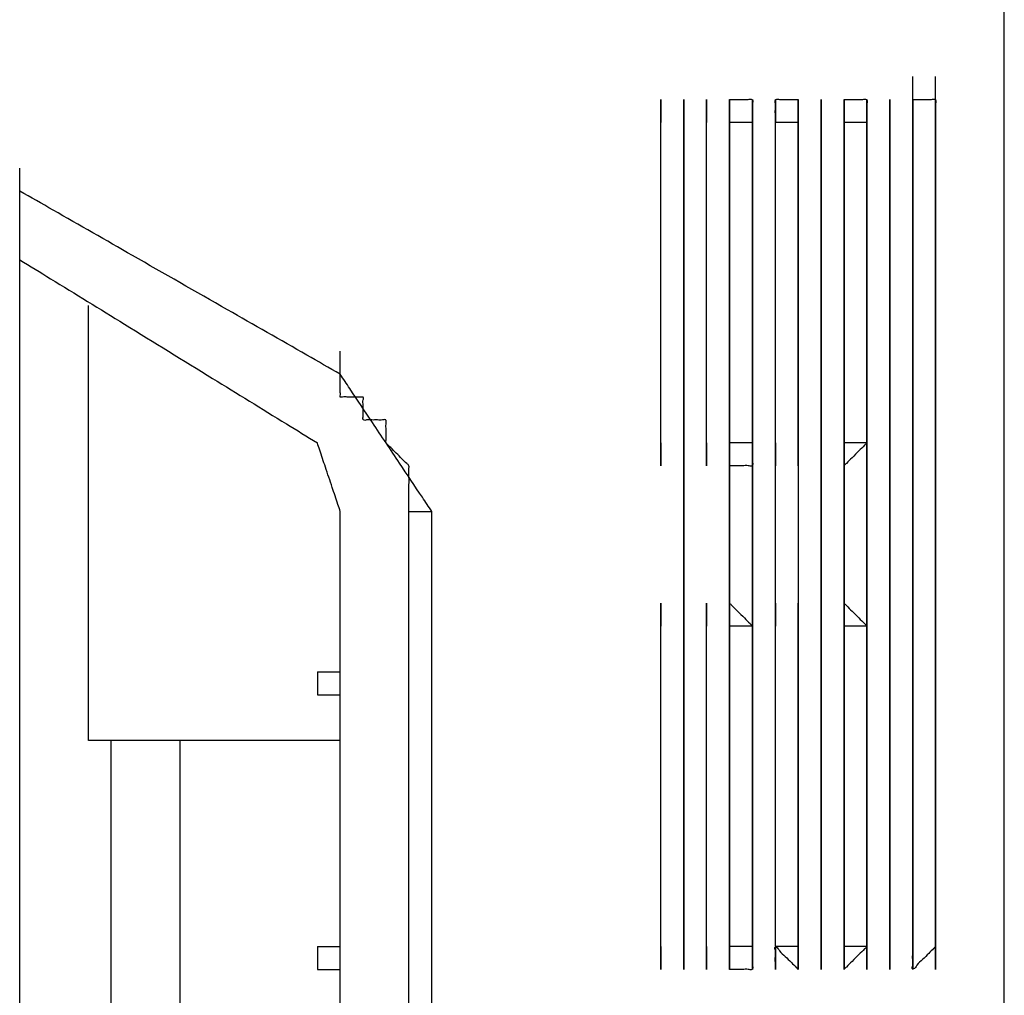
# Model space of a CAD drawing. Extents: x -60 to 65, y -45 to 40.
# Drawn here: x 11 to 13, y -2 to -1 of the extents above; entities that cross this region are included whole.
import ezdxf

# ---------------------------------------------------------------- set-up
doc = ezdxf.new("R2010")
doc.units = 0
doc.header["$MEASUREMENT"] = 0
doc.linetypes.add('$DDT_AUDIT_GENERATED__57_', pattern=[0])
doc.layers.add('-__Ò_1', color=7, linetype='$DDT_AUDIT_GENERATED__57_')

msp = doc.modelspace()

# ---------------------------------------------------------------- linework, layer by layer
at = {"layer": '-__Ò_1'}
for points in [[(13.1154, -7.1169), (13.1154, -6.3086), (13.1154, -4.3811), (13.1154, -2.0805), (13.1154, -0.153), (13.1154, 0.6553)], [(12.9378, -0.6771), (12.9378, -0.6725), (12.9378, -0.6615), (12.9378, -0.6483), (12.9378, -0.6373), (12.9378, -0.6327)], [(12.9822, -0.6771), (12.9822, -0.6725), (12.9822, -0.6615), (12.9822, -0.6483), (12.9822, -0.6373), (12.9822, -0.6327)], [(12.4493, -0.7215), (12.4493, -0.7169), (12.4493, -0.7059), (12.4493, -0.6927), (12.4493, -0.6817), (12.4493, -0.6771)], [(12.4493, -0.7215), (12.4493, -0.7169), (12.4493, -0.7059), (12.4493, -0.6927), (12.4493, -0.6817), (12.4493, -0.6771)], [(12.4493, -0.6771), (12.4493, -0.6817), (12.4493, -0.6927), (12.4493, -0.7059), (12.4493, -0.7169), (12.4493, -0.7215)], [(12.4937, -0.7215), (12.4937, -0.7169), (12.4937, -0.7059), (12.4937, -0.6927), (12.4937, -0.6817), (12.4937, -0.6771)], [(12.4937, -0.7215), (12.4937, -0.7169), (12.4937, -0.7059), (12.4937, -0.6927), (12.4937, -0.6817), (12.4937, -0.6771)], [(12.4937, -0.6771), (12.4937, -0.6817), (12.4937, -0.6927), (12.4937, -0.7059), (12.4937, -0.7169), (12.4937, -0.7215)], [(12.5381, -0.7215), (12.5381, -0.7169), (12.5381, -0.7059), (12.5381, -0.6927), (12.5381, -0.6817), (12.5381, -0.6771)], [(12.5381, -0.7215), (12.5381, -0.7169), (12.5381, -0.7059), (12.5381, -0.6927), (12.5381, -0.6817), (12.5381, -0.6771)], [(12.5381, -0.6771), (12.5381, -0.6817), (12.5381, -0.6927), (12.5381, -0.7059), (12.5381, -0.7169), (12.5381, -0.7215)], [(12.5825, -0.6771), (12.5864, -0.6771), (12.5958, -0.6771), (12.6077, -0.6771), (12.6188, -0.6771), (12.6259, -0.6771), (12.6269, -0.6781), (12.6269, -0.6852), (12.6269, -0.6963), (12.6269, -0.7082), (12.6269, -0.7176), (12.6269, -0.7215)], [(12.5825, -0.7215), (12.5825, -0.7169), (12.5825, -0.7059), (12.5825, -0.6927), (12.5825, -0.6817), (12.5825, -0.6771)], [(12.5825, -0.7215), (12.5825, -0.7169), (12.5825, -0.7059), (12.5825, -0.6927), (12.5825, -0.6817), (12.5825, -0.6771)], [(12.5825, -0.6771), (12.5825, -0.6817), (12.5825, -0.6927), (12.5825, -0.7059), (12.5825, -0.7169), (12.5825, -0.7215)], [(12.6269, -0.7215), (12.6269, -0.7169), (12.6269, -0.7059), (12.6269, -0.6927), (12.6269, -0.6817), (12.6269, -0.6771)], [(12.6269, -0.6771), (12.6269, -0.6817), (12.6269, -0.6927), (12.6269, -0.7059), (12.6269, -0.7169), (12.6269, -0.7215)], [(12.6714, -0.7215), (12.6714, -0.7176), (12.6714, -0.7082), (12.6714, -0.6963), (12.6714, -0.6852), (12.6714, -0.6781), (12.6724, -0.6771), (12.6795, -0.6771), (12.6905, -0.6771), (12.7024, -0.6771), (12.7119, -0.6771), (12.7157, -0.6771)], [(12.6714, -0.7215), (12.6714, -0.7169), (12.6714, -0.7059), (12.6714, -0.6927), (12.6714, -0.6817), (12.6714, -0.6771)], [(12.6714, -0.6771), (12.6714, -0.6817), (12.6714, -0.6927), (12.6714, -0.7059), (12.6714, -0.7169), (12.6714, -0.7215)], [(12.7157, -0.7215), (12.7157, -0.7169), (12.7157, -0.7059), (12.7157, -0.6927), (12.7157, -0.6817), (12.7157, -0.6771)], [(12.7157, -0.6771), (12.7157, -0.6817), (12.7157, -0.6927), (12.7157, -0.7059), (12.7157, -0.7169), (12.7157, -0.7215)], [(12.7157, -0.6771), (12.7157, -0.6817), (12.7157, -0.6927), (12.7157, -0.7059), (12.7157, -0.7169), (12.7157, -0.7215)], [(12.7602, -0.7215), (12.7602, -0.7169), (12.7602, -0.7059), (12.7602, -0.6927), (12.7602, -0.6817), (12.7602, -0.6771)], [(12.7602, -0.7215), (12.7602, -0.7169), (12.7602, -0.7059), (12.7602, -0.6927), (12.7602, -0.6817), (12.7602, -0.6771)], [(12.7602, -0.7215), (12.7602, -0.7169), (12.7602, -0.7059), (12.7602, -0.6927), (12.7602, -0.6817), (12.7602, -0.6771)], [(12.7602, -0.6771), (12.7602, -0.6817), (12.7602, -0.6927), (12.7602, -0.7059), (12.7602, -0.7169), (12.7602, -0.7215)], [(12.7602, -0.6771), (12.7602, -0.6817), (12.7602, -0.6927), (12.7602, -0.7059), (12.7602, -0.7169), (12.7602, -0.7215)], [(12.8046, -0.6771), (12.8085, -0.6771), (12.8179, -0.6771), (12.8298, -0.6771), (12.8409, -0.6771), (12.8479, -0.6771), (12.849, -0.6781), (12.849, -0.6852), (12.849, -0.6963), (12.849, -0.7082), (12.849, -0.7176), (12.849, -0.7215)], [(12.8046, -0.7215), (12.8046, -0.7169), (12.8046, -0.7059), (12.8046, -0.6927), (12.8046, -0.6817), (12.8046, -0.6771)], [(12.8046, -0.7215), (12.8046, -0.7169), (12.8046, -0.7059), (12.8046, -0.6927), (12.8046, -0.6817), (12.8046, -0.6771)], [(12.8046, -0.6771), (12.8046, -0.6817), (12.8046, -0.6927), (12.8046, -0.7059), (12.8046, -0.7169), (12.8046, -0.7215)], [(12.849, -0.7215), (12.849, -0.7169), (12.849, -0.7059), (12.849, -0.6927), (12.849, -0.6817), (12.849, -0.6771)], [(12.849, -0.7215), (12.849, -0.7169), (12.849, -0.7059), (12.849, -0.6927), (12.849, -0.6817), (12.849, -0.6771)], [(12.849, -0.6771), (12.849, -0.6817), (12.849, -0.6927), (12.849, -0.7059), (12.849, -0.7169), (12.849, -0.7215)], [(12.849, -0.6771), (12.849, -0.6817), (12.849, -0.6927), (12.849, -0.7059), (12.849, -0.7169), (12.849, -0.7215)], [(12.8934, -0.7215), (12.8934, -0.7169), (12.8934, -0.7059), (12.8934, -0.6927), (12.8934, -0.6817), (12.8934, -0.6771)], [(12.8934, -0.7215), (12.8934, -0.7169), (12.8934, -0.7059), (12.8934, -0.6927), (12.8934, -0.6817), (12.8934, -0.6771)], [(12.8934, -0.7215), (12.8934, -0.7169), (12.8934, -0.7059), (12.8934, -0.6927), (12.8934, -0.6817), (12.8934, -0.6771)], [(12.8934, -0.6771), (12.8934, -0.6817), (12.8934, -0.6927), (12.8934, -0.7059), (12.8934, -0.7169), (12.8934, -0.7215)], [(12.8934, -0.6771), (12.8934, -0.6817), (12.8934, -0.6927), (12.8934, -0.7059), (12.8934, -0.7169), (12.8934, -0.7215)], [(12.9378, -0.6771), (12.9417, -0.6771), (12.9512, -0.6771), (12.963, -0.6771), (12.9741, -0.6771), (12.9812, -0.6771), (12.9822, -0.6781), (12.9822, -0.6852), (12.9822, -0.6963), (12.9822, -0.7082), (12.9822, -0.7176), (12.9822, -0.7215)], [(12.9378, -0.7215), (12.9378, -0.7169), (12.9378, -0.7059), (12.9378, -0.6927), (12.9378, -0.6817), (12.9378, -0.6771)], [(12.9378, -0.7215), (12.9378, -0.7169), (12.9378, -0.7059), (12.9378, -0.6927), (12.9378, -0.6817), (12.9378, -0.6771)], [(12.9378, -0.7215), (12.9378, -0.7169), (12.9378, -0.7059), (12.9378, -0.6927), (12.9378, -0.6817), (12.9378, -0.6771)], [(12.9378, -0.6771), (12.9378, -0.6817), (12.9378, -0.6927), (12.9378, -0.7059), (12.9378, -0.7169), (12.9378, -0.7215)], [(12.9378, -0.6771), (12.9378, -0.6817), (12.9378, -0.6927), (12.9378, -0.7059), (12.9378, -0.7169), (12.9378, -0.7215)], [(12.9822, -0.7215), (12.9822, -0.7169), (12.9822, -0.7059), (12.9822, -0.6927), (12.9822, -0.6817), (12.9822, -0.6771)], [(12.9822, -0.7215), (12.9822, -0.7169), (12.9822, -0.7059), (12.9822, -0.6927), (12.9822, -0.6817), (12.9822, -0.6771)], [(12.9822, -0.6771), (12.9822, -0.6817), (12.9822, -0.6927), (12.9822, -0.7059), (12.9822, -0.7169), (12.9822, -0.7215)], [(12.9822, -0.6771), (12.9822, -0.6817), (12.9822, -0.6927), (12.9822, -0.7059), (12.9822, -0.7169), (12.9822, -0.7215)], [(12.9822, -0.6771), (12.9822, -0.6817), (12.9822, -0.6927), (12.9822, -0.7059), (12.9822, -0.7169), (12.9822, -0.7215)], [(12.4493, -1.3433), (12.4493, -1.2786), (12.4493, -1.1244), (12.4493, -0.9404), (12.4493, -0.7862), (12.4493, -0.7215)], [(12.4493, -1.3433), (12.4493, -1.2786), (12.4493, -1.1244), (12.4493, -0.9404), (12.4493, -0.7862), (12.4493, -0.7215)], [(12.4937, -2.3204), (12.4937, -2.1541), (12.4937, -1.7576), (12.4937, -1.2843), (12.4937, -0.8878), (12.4937, -0.7215)], [(12.4937, -0.7215), (12.4937, -0.8878), (12.4937, -1.2843), (12.4937, -1.7576), (12.4937, -2.1541), (12.4937, -2.3204)], [(12.5381, -1.3433), (12.5381, -1.2786), (12.5381, -1.1244), (12.5381, -0.9404), (12.5381, -0.7862), (12.5381, -0.7215)], [(12.5381, -1.3433), (12.5381, -1.2786), (12.5381, -1.1244), (12.5381, -0.9404), (12.5381, -0.7862), (12.5381, -0.7215)], [(12.6269, -0.7215), (12.6223, -0.7215), (12.6113, -0.7215), (12.5981, -0.7215), (12.5871, -0.7215), (12.5825, -0.7215)], [(12.5825, -2.3204), (12.5825, -2.1541), (12.5825, -1.7576), (12.5825, -1.2843), (12.5825, -0.8878), (12.5825, -0.7215)], [(12.5825, -0.7215), (12.5825, -0.8878), (12.5825, -1.2843), (12.5825, -1.7576), (12.5825, -2.1541), (12.5825, -2.3204)], [(12.5825, -1.3433), (12.5825, -1.2786), (12.5825, -1.1244), (12.5825, -0.9404), (12.5825, -0.7862), (12.5825, -0.7215)], [(12.6269, -1.3433), (12.6269, -1.2786), (12.6269, -1.1244), (12.6269, -0.9404), (12.6269, -0.7862), (12.6269, -0.7215)], [(12.6269, -2.3204), (12.6269, -2.1541), (12.6269, -1.7576), (12.6269, -1.2843), (12.6269, -0.8878), (12.6269, -0.7215)], [(12.6269, -0.7215), (12.6269, -0.8878), (12.6269, -1.2843), (12.6269, -1.7576), (12.6269, -2.1541), (12.6269, -2.3204)], [(12.7157, -0.7215), (12.7111, -0.7215), (12.7001, -0.7215), (12.687, -0.7215), (12.676, -0.7215), (12.6714, -0.7215)], [(12.6714, -1.3433), (12.6714, -1.2786), (12.6714, -1.1244), (12.6714, -0.9404), (12.6714, -0.7862), (12.6714, -0.7215)], [(12.6714, -1.3433), (12.6714, -1.2786), (12.6714, -1.1244), (12.6714, -0.9404), (12.6714, -0.7862), (12.6714, -0.7215)], [(12.6714, -2.3204), (12.6714, -2.1541), (12.6714, -1.7576), (12.6714, -1.2843), (12.6714, -0.8878), (12.6714, -0.7215)], [(12.7157, -0.7215), (12.7157, -0.8878), (12.7157, -1.2843), (12.7157, -1.7576), (12.7157, -2.1541), (12.7157, -2.3204)], [(12.7157, -1.3433), (12.7157, -1.2786), (12.7157, -1.1244), (12.7157, -0.9404), (12.7157, -0.7862), (12.7157, -0.7215)], [(12.7157, -1.3433), (12.7157, -1.2786), (12.7157, -1.1244), (12.7157, -0.9404), (12.7157, -0.7862), (12.7157, -0.7215)], [(12.7602, -2.3204), (12.7602, -2.1541), (12.7602, -1.7576), (12.7602, -1.2843), (12.7602, -0.8878), (12.7602, -0.7215)], [(12.7602, -0.7215), (12.7602, -0.8878), (12.7602, -1.2843), (12.7602, -1.7576), (12.7602, -2.1541), (12.7602, -2.3204)], [(12.7602, -1.3433), (12.7602, -1.2786), (12.7602, -1.1244), (12.7602, -0.9404), (12.7602, -0.7862), (12.7602, -0.7215)], [(12.7602, -1.3433), (12.7602, -1.2786), (12.7602, -1.1244), (12.7602, -0.9404), (12.7602, -0.7862), (12.7602, -0.7215)], [(12.849, -0.7215), (12.8444, -0.7215), (12.8334, -0.7215), (12.8202, -0.7215), (12.8092, -0.7215), (12.8046, -0.7215)], [(12.8046, -2.3204), (12.8046, -2.1541), (12.8046, -1.7576), (12.8046, -1.2843), (12.8046, -0.8878), (12.8046, -0.7215)], [(12.8046, -0.7215), (12.8046, -0.8878), (12.8046, -1.2843), (12.8046, -1.7576), (12.8046, -2.1541), (12.8046, -2.3204)], [(12.8046, -1.3433), (12.8046, -1.2786), (12.8046, -1.1244), (12.8046, -0.9404), (12.8046, -0.7862), (12.8046, -0.7215)], [(12.849, -1.3433), (12.849, -1.2786), (12.849, -1.1244), (12.849, -0.9404), (12.849, -0.7862), (12.849, -0.7215)], [(12.849, -2.3204), (12.849, -2.1541), (12.849, -1.7576), (12.849, -1.2843), (12.849, -0.8878), (12.849, -0.7215)], [(12.849, -0.7215), (12.849, -0.8878), (12.849, -1.2843), (12.849, -1.7576), (12.849, -2.1541), (12.849, -2.3204)], [(12.849, -1.3433), (12.849, -1.2786), (12.849, -1.1244), (12.849, -0.9404), (12.849, -0.7862), (12.849, -0.7215)], [(12.849, -1.3433), (12.849, -1.2786), (12.849, -1.1244), (12.849, -0.9404), (12.849, -0.7862), (12.849, -0.7215)], [(12.8934, -2.3204), (12.8934, -2.1541), (12.8934, -1.7576), (12.8934, -1.2843), (12.8934, -0.8878), (12.8934, -0.7215)], [(12.8934, -0.7215), (12.8934, -0.8878), (12.8934, -1.2843), (12.8934, -1.7576), (12.8934, -2.1541), (12.8934, -2.3204)], [(12.8934, -1.3433), (12.8934, -1.2786), (12.8934, -1.1244), (12.8934, -0.9404), (12.8934, -0.7862), (12.8934, -0.7215)], [(12.8934, -1.3433), (12.8934, -1.2786), (12.8934, -1.1244), (12.8934, -0.9404), (12.8934, -0.7862), (12.8934, -0.7215)], [(12.9378, -2.3204), (12.9378, -2.1541), (12.9378, -1.7576), (12.9378, -1.2843), (12.9378, -0.8878), (12.9378, -0.7215)], [(12.9378, -0.7215), (12.9378, -0.8878), (12.9378, -1.2843), (12.9378, -1.7576), (12.9378, -2.1541), (12.9378, -2.3204)], [(12.9378, -1.3433), (12.9378, -1.2786), (12.9378, -1.1244), (12.9378, -0.9404), (12.9378, -0.7862), (12.9378, -0.7215)], [(12.9378, -1.3433), (12.9378, -1.2786), (12.9378, -1.1244), (12.9378, -0.9404), (12.9378, -0.7862), (12.9378, -0.7215)], [(12.9378, -2.3204), (12.9378, -2.1541), (12.9378, -1.7576), (12.9378, -1.2843), (12.9378, -0.8878), (12.9378, -0.7215)], [(12.9822, -0.7215), (12.9822, -0.8878), (12.9822, -1.2843), (12.9822, -1.7576), (12.9822, -2.1541), (12.9822, -2.3204)], [(12.9822, -1.3433), (12.9822, -1.2786), (12.9822, -1.1244), (12.9822, -0.9404), (12.9822, -0.7862), (12.9822, -0.7215)], [(12.9822, -1.3433), (12.9822, -1.2786), (12.9822, -1.1244), (12.9822, -0.9404), (12.9822, -0.7862), (12.9822, -0.7215)], [(12.9822, -2.3204), (12.9822, -2.1541), (12.9822, -1.7576), (12.9822, -1.2843), (12.9822, -0.8878), (12.9822, -0.7215)], [(12.9822, -0.7215), (12.9822, -0.8878), (12.9822, -1.2843), (12.9822, -1.7576), (12.9822, -2.1541), (12.9822, -2.3204)], [(12.9822, -1.3433), (12.9822, -1.2786), (12.9822, -1.1244), (12.9822, -0.9404), (12.9822, -0.7862), (12.9822, -0.7215)], [(12.9822, -1.3433), (12.9822, -1.2786), (12.9822, -1.1244), (12.9822, -0.9404), (12.9822, -0.7862), (12.9822, -0.7215)], [(11.2057, -0.8547), (11.2057, -0.8501), (11.2057, -0.8391), (11.2057, -0.826), (11.2057, -0.815), (11.2057, -0.8104)], [(11.8275, -1.2101), (11.7628, -1.1731), (11.6086, -1.085), (11.4246, -0.9798), (11.2704, -0.8917), (11.2057, -0.8547)], [(11.2057, -6.3175), (11.2057, -5.7494), (11.2057, -4.3946), (11.2057, -2.7776), (11.2057, -1.4229), (11.2057, -0.8547)], [(11.2057, -0.988), (11.2658, -1.0249), (11.409, -1.113), (11.5798, -1.2182), (11.723, -1.3064), (11.7831, -1.3433)], [(11.339, -1.9206), (11.339, -1.8329), (11.339, -1.6236), (11.339, -1.3739), (11.339, -1.1646), (11.339, -1.0768)], [(11.8275, -1.2101), (11.8275, -1.2054), (11.8275, -1.1944), (11.8275, -1.1813), (11.8275, -1.1703), (11.8275, -1.1656)], [(11.9607, -1.4765), (11.9607, -1.4697), (11.9607, -1.4525), (11.9607, -1.4305), (11.9607, -1.4088), (11.9607, -1.3928), (11.9607, -1.3876), (11.9563, -1.3833), (11.9472, -1.3742), (11.9361, -1.3631), (11.9255, -1.3525), (11.9181, -1.3451), (11.9163, -1.343), (11.9163, -1.3378), (11.9163, -1.3283), (11.9163, -1.317), (11.9163, -1.3068), (11.9163, -1.3001), (11.9156, -1.2989), (11.9097, -1.2989), (11.8997, -1.2989), (11.8885, -1.2989), (11.8786, -1.2989), (11.8726, -1.2989), (11.8719, -1.2977), (11.8719, -1.291), (11.8719, -1.2807), (11.8719, -1.2695), (11.8719, -1.2599), (11.8719, -1.2548), (11.8701, -1.2544), (11.8627, -1.2544), (11.8521, -1.2544), (11.841, -1.2544), (11.8319, -1.2544), (11.8276, -1.2544), (11.8275, -1.2519), (11.8275, -1.2439), (11.8275, -1.2331), (11.8275, -1.2221), (11.8275, -1.2135), (11.8275, -1.2101)], [(12.0052, -1.4765), (11.9867, -1.4488), (11.9426, -1.3827), (11.89, -1.3039), (11.846, -1.2378), (11.8275, -1.2101)], [(12.4493, -1.3433), (12.4493, -1.3387), (12.4493, -1.3277), (12.4493, -1.3145), (12.4493, -1.3035), (12.4493, -1.2989)], [(12.5381, -1.3433), (12.5381, -1.3387), (12.5381, -1.3277), (12.5381, -1.3145), (12.5381, -1.3035), (12.5381, -1.2989)], [(12.6714, -1.3433), (12.6714, -1.3387), (12.6714, -1.3277), (12.6714, -1.3145), (12.6714, -1.3035), (12.6714, -1.2989)], [(12.7157, -1.3433), (12.7157, -1.3387), (12.7157, -1.3277), (12.7157, -1.3145), (12.7157, -1.3035), (12.7157, -1.2989)], [(12.7602, -1.3433), (12.7602, -1.3387), (12.7602, -1.3277), (12.7602, -1.3145), (12.7602, -1.3035), (12.7602, -1.2989)], [(12.8934, -1.3433), (12.8934, -1.3387), (12.8934, -1.3277), (12.8934, -1.3145), (12.8934, -1.3035), (12.8934, -1.2989)], [(12.9378, -1.3433), (12.9378, -1.3387), (12.9378, -1.3277), (12.9378, -1.3145), (12.9378, -1.3035), (12.9378, -1.2989)], [(12.9822, -1.3433), (12.9822, -1.3387), (12.9822, -1.3277), (12.9822, -1.3145), (12.9822, -1.3035), (12.9822, -1.2989)], [(11.8275, -1.4765), (11.8229, -1.4627), (11.8119, -1.4296), (11.7987, -1.3902), (11.7877, -1.3572), (11.7831, -1.3433)], [(12.4493, -1.3877), (12.4493, -1.3831), (12.4493, -1.3721), (12.4493, -1.3589), (12.4493, -1.3479), (12.4493, -1.3433)], [(12.4493, -1.3433), (12.4493, -1.3479), (12.4493, -1.3589), (12.4493, -1.3721), (12.4493, -1.3831), (12.4493, -1.3877)], [(12.5381, -1.3877), (12.5381, -1.3831), (12.5381, -1.3721), (12.5381, -1.3589), (12.5381, -1.3479), (12.5381, -1.3433)], [(12.5381, -1.3433), (12.5381, -1.3479), (12.5381, -1.3589), (12.5381, -1.3721), (12.5381, -1.3831), (12.5381, -1.3877)], [(12.6269, -1.3433), (12.6223, -1.3433), (12.6113, -1.3433), (12.5981, -1.3433), (12.5871, -1.3433), (12.5825, -1.3433)], [(12.5825, -1.3877), (12.5825, -1.3831), (12.5825, -1.3721), (12.5825, -1.3589), (12.5825, -1.3479), (12.5825, -1.3433)], [(12.6269, -1.3433), (12.6269, -1.3472), (12.6269, -1.3566), (12.6269, -1.3685), (12.6269, -1.3796), (12.6269, -1.3867), (12.6259, -1.3877), (12.6188, -1.3877), (12.6077, -1.3877), (12.5958, -1.3877), (12.5864, -1.3877), (12.5825, -1.3877)], [(12.6714, -1.3877), (12.6714, -1.3831), (12.6714, -1.3721), (12.6714, -1.3589), (12.6714, -1.3479), (12.6714, -1.3433)], [(12.6714, -1.3433), (12.6714, -1.3479), (12.6714, -1.3589), (12.6714, -1.3721), (12.6714, -1.3831), (12.6714, -1.3877)], [(12.7157, -1.3877), (12.7157, -1.3831), (12.7157, -1.3721), (12.7157, -1.3589), (12.7157, -1.3479), (12.7157, -1.3433)], [(12.7157, -1.3433), (12.7157, -1.3479), (12.7157, -1.3589), (12.7157, -1.3721), (12.7157, -1.3831), (12.7157, -1.3877)], [(12.7602, -1.3877), (12.7602, -1.3831), (12.7602, -1.3721), (12.7602, -1.3589), (12.7602, -1.3479), (12.7602, -1.3433)], [(12.7602, -1.3433), (12.7602, -1.3479), (12.7602, -1.3589), (12.7602, -1.3721), (12.7602, -1.3831), (12.7602, -1.3877)], [(12.849, -1.3433), (12.8444, -1.3433), (12.8334, -1.3433), (12.8202, -1.3433), (12.8092, -1.3433), (12.8046, -1.3433)], [(12.8046, -1.3877), (12.8046, -1.3831), (12.8046, -1.3721), (12.8046, -1.3589), (12.8046, -1.3479), (12.8046, -1.3433)], [(12.849, -1.3433), (12.8444, -1.3479), (12.8334, -1.3589), (12.8202, -1.3721), (12.8092, -1.3831), (12.8046, -1.3877)], [(12.849, -1.3877), (12.849, -1.3831), (12.849, -1.3721), (12.849, -1.3589), (12.849, -1.3479), (12.849, -1.3433)], [(12.849, -1.3433), (12.849, -1.3479), (12.849, -1.3589), (12.849, -1.3721), (12.849, -1.3831), (12.849, -1.3877)], [(12.8934, -1.3877), (12.8934, -1.3831), (12.8934, -1.3721), (12.8934, -1.3589), (12.8934, -1.3479), (12.8934, -1.3433)], [(12.8934, -1.3433), (12.8934, -1.3479), (12.8934, -1.3589), (12.8934, -1.3721), (12.8934, -1.3831), (12.8934, -1.3877)], [(12.9378, -1.3877), (12.9378, -1.3831), (12.9378, -1.3721), (12.9378, -1.3589), (12.9378, -1.3479), (12.9378, -1.3433)], [(12.9378, -1.3433), (12.9378, -1.3479), (12.9378, -1.3589), (12.9378, -1.3721), (12.9378, -1.3831), (12.9378, -1.3877)], [(12.9822, -1.3877), (12.9822, -1.3831), (12.9822, -1.3721), (12.9822, -1.3589), (12.9822, -1.3479), (12.9822, -1.3433)], [(12.9822, -1.3433), (12.9822, -1.3479), (12.9822, -1.3589), (12.9822, -1.3721), (12.9822, -1.3831), (12.9822, -1.3877)], [(12.9822, -1.3433), (12.9822, -1.3479), (12.9822, -1.3589), (12.9822, -1.3721), (12.9822, -1.3831), (12.9822, -1.3877)], [(11.8275, -5.6957), (11.8275, -5.2569), (11.8275, -4.2106), (11.8275, -2.9617), (11.8275, -1.9153), (11.8275, -1.4765)], [(11.9607, -1.4765), (11.9654, -1.4765), (11.9764, -1.4765), (11.9895, -1.4765), (12.0005, -1.4765), (12.0052, -1.4765)], [(11.9607, -5.6957), (11.9607, -5.2569), (11.9607, -4.2106), (11.9607, -2.9617), (11.9607, -1.9153), (11.9607, -1.4765)], [(12.0052, -5.6957), (12.0052, -5.2569), (12.0052, -4.2106), (12.0052, -2.9617), (12.0052, -1.9153), (12.0052, -1.4765)], [(12.9822, -1.6542), (12.9822, -1.6495), (12.9822, -1.6385), (12.9822, -1.6254), (12.9822, -1.6144), (12.9822, -1.6098)], [(12.4493, -1.6986), (12.4493, -1.694), (12.4493, -1.683), (12.4493, -1.6698), (12.4493, -1.6588), (12.4493, -1.6542)], [(12.4493, -1.6986), (12.4493, -1.694), (12.4493, -1.683), (12.4493, -1.6698), (12.4493, -1.6588), (12.4493, -1.6542)], [(12.4493, -1.6542), (12.4493, -1.6588), (12.4493, -1.6698), (12.4493, -1.683), (12.4493, -1.694), (12.4493, -1.6986)], [(12.5381, -1.6986), (12.5381, -1.694), (12.5381, -1.683), (12.5381, -1.6698), (12.5381, -1.6588), (12.5381, -1.6542)], [(12.5381, -1.6986), (12.5381, -1.694), (12.5381, -1.683), (12.5381, -1.6698), (12.5381, -1.6588), (12.5381, -1.6542)], [(12.5381, -1.6542), (12.5381, -1.6588), (12.5381, -1.6698), (12.5381, -1.683), (12.5381, -1.694), (12.5381, -1.6986)], [(12.5825, -1.6986), (12.5825, -1.694), (12.5825, -1.683), (12.5825, -1.6698), (12.5825, -1.6588), (12.5825, -1.6542)], [(12.5825, -1.6542), (12.5871, -1.6588), (12.5981, -1.6698), (12.6113, -1.683), (12.6223, -1.694), (12.6269, -1.6986)], [(12.6714, -1.6986), (12.6714, -1.694), (12.6714, -1.683), (12.6714, -1.6698), (12.6714, -1.6588), (12.6714, -1.6542)], [(12.6714, -1.6986), (12.6714, -1.694), (12.6714, -1.683), (12.6714, -1.6698), (12.6714, -1.6588), (12.6714, -1.6542)], [(12.6714, -1.6542), (12.6714, -1.6588), (12.6714, -1.6698), (12.6714, -1.683), (12.6714, -1.694), (12.6714, -1.6986)], [(12.7157, -1.6986), (12.7157, -1.694), (12.7157, -1.683), (12.7157, -1.6698), (12.7157, -1.6588), (12.7157, -1.6542)], [(12.7157, -1.6986), (12.7157, -1.694), (12.7157, -1.683), (12.7157, -1.6698), (12.7157, -1.6588), (12.7157, -1.6542)], [(12.7157, -1.6542), (12.7157, -1.6588), (12.7157, -1.6698), (12.7157, -1.683), (12.7157, -1.694), (12.7157, -1.6986)], [(12.7602, -1.6986), (12.7602, -1.694), (12.7602, -1.683), (12.7602, -1.6698), (12.7602, -1.6588), (12.7602, -1.6542)], [(12.7602, -1.6986), (12.7602, -1.694), (12.7602, -1.683), (12.7602, -1.6698), (12.7602, -1.6588), (12.7602, -1.6542)], [(12.7602, -1.6542), (12.7602, -1.6588), (12.7602, -1.6698), (12.7602, -1.683), (12.7602, -1.694), (12.7602, -1.6986)], [(12.8046, -1.6986), (12.8046, -1.694), (12.8046, -1.683), (12.8046, -1.6698), (12.8046, -1.6588), (12.8046, -1.6542)], [(12.8046, -1.6542), (12.8092, -1.6588), (12.8202, -1.6698), (12.8334, -1.683), (12.8444, -1.694), (12.849, -1.6986)], [(12.849, -1.6986), (12.849, -1.694), (12.849, -1.683), (12.849, -1.6698), (12.849, -1.6588), (12.849, -1.6542)], [(12.849, -1.6542), (12.849, -1.6588), (12.849, -1.6698), (12.849, -1.683), (12.849, -1.694), (12.849, -1.6986)], [(12.8934, -1.6986), (12.8934, -1.694), (12.8934, -1.683), (12.8934, -1.6698), (12.8934, -1.6588), (12.8934, -1.6542)], [(12.8934, -1.6986), (12.8934, -1.694), (12.8934, -1.683), (12.8934, -1.6698), (12.8934, -1.6588), (12.8934, -1.6542)], [(12.8934, -1.6542), (12.8934, -1.6588), (12.8934, -1.6698), (12.8934, -1.683), (12.8934, -1.694), (12.8934, -1.6986)], [(12.9378, -1.6986), (12.9378, -1.694), (12.9378, -1.683), (12.9378, -1.6698), (12.9378, -1.6588), (12.9378, -1.6542)], [(12.9378, -1.6986), (12.9378, -1.694), (12.9378, -1.683), (12.9378, -1.6698), (12.9378, -1.6588), (12.9378, -1.6542)], [(12.9378, -1.6542), (12.9378, -1.6588), (12.9378, -1.6698), (12.9378, -1.683), (12.9378, -1.694), (12.9378, -1.6986)], [(12.9822, -1.6986), (12.9822, -1.694), (12.9822, -1.683), (12.9822, -1.6698), (12.9822, -1.6588), (12.9822, -1.6542)], [(12.9822, -1.6542), (12.9822, -1.6588), (12.9822, -1.6698), (12.9822, -1.683), (12.9822, -1.694), (12.9822, -1.6986)], [(12.9822, -1.6542), (12.9822, -1.6588), (12.9822, -1.6698), (12.9822, -1.683), (12.9822, -1.694), (12.9822, -1.6986)], [(12.4493, -2.3204), (12.4493, -2.2557), (12.4493, -2.1015), (12.4493, -1.9175), (12.4493, -1.7633), (12.4493, -1.6986)], [(12.4493, -2.3204), (12.4493, -2.2557), (12.4493, -2.1015), (12.4493, -1.9175), (12.4493, -1.7633), (12.4493, -1.6986)], [(12.5381, -2.3204), (12.5381, -2.2557), (12.5381, -2.1015), (12.5381, -1.9175), (12.5381, -1.7633), (12.5381, -1.6986)], [(12.5381, -2.3204), (12.5381, -2.2557), (12.5381, -2.1015), (12.5381, -1.9175), (12.5381, -1.7633), (12.5381, -1.6986)], [(12.6269, -1.6986), (12.6223, -1.6986), (12.6113, -1.6986), (12.5981, -1.6986), (12.5871, -1.6986), (12.5825, -1.6986)], [(12.5825, -2.3204), (12.5825, -2.2557), (12.5825, -2.1015), (12.5825, -1.9175), (12.5825, -1.7633), (12.5825, -1.6986)], [(12.6269, -2.3204), (12.6269, -2.2557), (12.6269, -2.1015), (12.6269, -1.9175), (12.6269, -1.7633), (12.6269, -1.6986)], [(12.6714, -2.3204), (12.6714, -2.2557), (12.6714, -2.1015), (12.6714, -1.9175), (12.6714, -1.7633), (12.6714, -1.6986)], [(12.6714, -2.3204), (12.6714, -2.2557), (12.6714, -2.1015), (12.6714, -1.9175), (12.6714, -1.7633), (12.6714, -1.6986)], [(12.7157, -2.3204), (12.7157, -2.2557), (12.7157, -2.1015), (12.7157, -1.9175), (12.7157, -1.7633), (12.7157, -1.6986)], [(12.7157, -2.3204), (12.7157, -2.2557), (12.7157, -2.1015), (12.7157, -1.9175), (12.7157, -1.7633), (12.7157, -1.6986)], [(12.7602, -2.3204), (12.7602, -2.2557), (12.7602, -2.1015), (12.7602, -1.9175), (12.7602, -1.7633), (12.7602, -1.6986)], [(12.7602, -2.3204), (12.7602, -2.2557), (12.7602, -2.1015), (12.7602, -1.9175), (12.7602, -1.7633), (12.7602, -1.6986)], [(12.849, -1.6986), (12.8444, -1.6986), (12.8334, -1.6986), (12.8202, -1.6986), (12.8092, -1.6986), (12.8046, -1.6986)], [(12.8046, -2.3204), (12.8046, -2.2557), (12.8046, -2.1015), (12.8046, -1.9175), (12.8046, -1.7633), (12.8046, -1.6986)], [(12.849, -2.3204), (12.849, -2.2557), (12.849, -2.1015), (12.849, -1.9175), (12.849, -1.7633), (12.849, -1.6986)], [(12.849, -2.3204), (12.849, -2.2557), (12.849, -2.1015), (12.849, -1.9175), (12.849, -1.7633), (12.849, -1.6986)], [(12.849, -2.3204), (12.849, -2.2557), (12.849, -2.1015), (12.849, -1.9175), (12.849, -1.7633), (12.849, -1.6986)], [(12.8934, -2.3204), (12.8934, -2.2557), (12.8934, -2.1015), (12.8934, -1.9175), (12.8934, -1.7633), (12.8934, -1.6986)], [(12.8934, -2.3204), (12.8934, -2.2557), (12.8934, -2.1015), (12.8934, -1.9175), (12.8934, -1.7633), (12.8934, -1.6986)], [(12.9378, -2.3204), (12.9378, -2.2557), (12.9378, -2.1015), (12.9378, -1.9175), (12.9378, -1.7633), (12.9378, -1.6986)], [(12.9378, -2.3204), (12.9378, -2.2557), (12.9378, -2.1015), (12.9378, -1.9175), (12.9378, -1.7633), (12.9378, -1.6986)], [(12.9822, -2.3204), (12.9822, -2.2557), (12.9822, -2.1015), (12.9822, -1.9175), (12.9822, -1.7633), (12.9822, -1.6986)], [(12.9822, -2.3204), (12.9822, -2.2557), (12.9822, -2.1015), (12.9822, -1.9175), (12.9822, -1.7633), (12.9822, -1.6986)], [(12.9822, -2.3204), (12.9822, -2.2557), (12.9822, -2.1015), (12.9822, -1.9175), (12.9822, -1.7633), (12.9822, -1.6986)], [(12.9822, -2.3204), (12.9822, -2.2557), (12.9822, -2.1015), (12.9822, -1.9175), (12.9822, -1.7633), (12.9822, -1.6986)], [(11.7831, -1.7874), (11.7877, -1.7874), (11.7987, -1.7874), (11.8119, -1.7874), (11.8229, -1.7874), (11.8275, -1.7874)], [(11.7831, -1.7874), (11.7831, -1.792), (11.7831, -1.803), (11.7831, -1.8162), (11.7831, -1.8272), (11.7831, -1.8318)], [(11.7831, -1.7874), (11.7831, -1.792), (11.7831, -1.803), (11.7831, -1.8162), (11.7831, -1.8272), (11.7831, -1.8318)], [(11.7831, -1.8318), (11.7877, -1.8318), (11.7987, -1.8318), (11.8119, -1.8318), (11.8229, -1.8318), (11.8275, -1.8318)], [(11.8275, -1.9206), (11.7767, -1.9206), (11.6555, -1.9206), (11.5109, -1.9206), (11.3898, -1.9206), (11.339, -1.9206)], [(11.3833, -5.2072), (11.3833, -4.8654), (11.3833, -4.0503), (11.3833, -3.0775), (11.3833, -2.2624), (11.3833, -1.9206)], [(11.5166, -1.9206), (11.5166, -2.1839), (11.5166, -2.8117), (11.5166, -3.5611), (11.5166, -4.1889), (11.5166, -4.4522)], [(12.4493, -2.3204), (12.4493, -2.3157), (12.4493, -2.3047), (12.4493, -2.2916), (12.4493, -2.2806), (12.4493, -2.276)], [(12.4937, -2.3204), (12.4937, -2.3157), (12.4937, -2.3047), (12.4937, -2.2916), (12.4937, -2.2806), (12.4937, -2.276)], [(12.5381, -2.3204), (12.5381, -2.3157), (12.5381, -2.3047), (12.5381, -2.2916), (12.5381, -2.2806), (12.5381, -2.276)], [(12.5825, -2.3204), (12.5825, -2.3157), (12.5825, -2.3047), (12.5825, -2.2916), (12.5825, -2.2806), (12.5825, -2.276)], [(12.6714, -2.3204), (12.6714, -2.3157), (12.6714, -2.3047), (12.6714, -2.2916), (12.6714, -2.2806), (12.6714, -2.276)], [(12.7602, -2.3204), (12.7602, -2.3157), (12.7602, -2.3047), (12.7602, -2.2916), (12.7602, -2.2806), (12.7602, -2.276)], [(12.7602, -2.3204), (12.7602, -2.3157), (12.7602, -2.3047), (12.7602, -2.2916), (12.7602, -2.2806), (12.7602, -2.276)], [(12.8046, -2.3204), (12.8046, -2.3157), (12.8046, -2.3047), (12.8046, -2.2916), (12.8046, -2.2806), (12.8046, -2.276)], [(12.849, -2.3204), (12.849, -2.3157), (12.849, -2.3047), (12.849, -2.2916), (12.849, -2.2806), (12.849, -2.276)], [(12.8934, -2.3204), (12.8934, -2.3157), (12.8934, -2.3047), (12.8934, -2.2916), (12.8934, -2.2806), (12.8934, -2.276)], [(12.8934, -2.3204), (12.8934, -2.3157), (12.8934, -2.3047), (12.8934, -2.2916), (12.8934, -2.2806), (12.8934, -2.276)], [(12.9378, -2.3204), (12.9378, -2.3157), (12.9378, -2.3047), (12.9378, -2.2916), (12.9378, -2.2806), (12.9378, -2.276)], [(12.9378, -2.3204), (12.9378, -2.3157), (12.9378, -2.3047), (12.9378, -2.2916), (12.9378, -2.2806), (12.9378, -2.276)], [(12.9822, -2.3204), (12.9822, -2.3157), (12.9822, -2.3047), (12.9822, -2.2916), (12.9822, -2.2806), (12.9822, -2.276)], [(11.7831, -2.3204), (11.7877, -2.3204), (11.7987, -2.3204), (11.8119, -2.3204), (11.8229, -2.3204), (11.8275, -2.3204)], [(11.7831, -2.3204), (11.7831, -2.325), (11.7831, -2.336), (11.7831, -2.3491), (11.7831, -2.3602), (11.7831, -2.3648)], [(11.7831, -2.3204), (11.7831, -2.325), (11.7831, -2.336), (11.7831, -2.3491), (11.7831, -2.3602), (11.7831, -2.3648)], [(12.4493, -2.3648), (12.4493, -2.3602), (12.4493, -2.3491), (12.4493, -2.336), (12.4493, -2.325), (12.4493, -2.3204)], [(12.4493, -2.3204), (12.4493, -2.325), (12.4493, -2.336), (12.4493, -2.3491), (12.4493, -2.3602), (12.4493, -2.3648)], [(12.4937, -2.3648), (12.4937, -2.3602), (12.4937, -2.3491), (12.4937, -2.336), (12.4937, -2.325), (12.4937, -2.3204)], [(12.4937, -2.3204), (12.4937, -2.325), (12.4937, -2.336), (12.4937, -2.3491), (12.4937, -2.3602), (12.4937, -2.3648)], [(12.5381, -2.3648), (12.5381, -2.3602), (12.5381, -2.3491), (12.5381, -2.336), (12.5381, -2.325), (12.5381, -2.3204)], [(12.5381, -2.3204), (12.5381, -2.325), (12.5381, -2.336), (12.5381, -2.3491), (12.5381, -2.3602), (12.5381, -2.3648)], [(12.6269, -2.3204), (12.6223, -2.3204), (12.6113, -2.3204), (12.5981, -2.3204), (12.5871, -2.3204), (12.5825, -2.3204)], [(12.5825, -2.3648), (12.5825, -2.3602), (12.5825, -2.3491), (12.5825, -2.336), (12.5825, -2.325), (12.5825, -2.3204)], [(12.6269, -2.3204), (12.6269, -2.3242), (12.6269, -2.3337), (12.6269, -2.3456), (12.6269, -2.3567), (12.6269, -2.3637), (12.6259, -2.3648), (12.6188, -2.3648), (12.6077, -2.3648), (12.5958, -2.3648), (12.5864, -2.3648), (12.5825, -2.3648)], [(12.5825, -2.3204), (12.5825, -2.325), (12.5825, -2.336), (12.5825, -2.3491), (12.5825, -2.3602), (12.5825, -2.3648)], [(12.6269, -2.3648), (12.6269, -2.3602), (12.6269, -2.3491), (12.6269, -2.336), (12.6269, -2.325), (12.6269, -2.3204)], [(12.6269, -2.3204), (12.6269, -2.325), (12.6269, -2.336), (12.6269, -2.3491), (12.6269, -2.3602), (12.6269, -2.3648)], [(12.6714, -2.3648), (12.6714, -2.3609), (12.6714, -2.3514), (12.6714, -2.3395), (12.6714, -2.3285), (12.6714, -2.3214), (12.6724, -2.3214), (12.6795, -2.3285), (12.6905, -2.3395), (12.7024, -2.3514), (12.7119, -2.3609), (12.7157, -2.3648)], [(12.7157, -2.3204), (12.7111, -2.3204), (12.7001, -2.3204), (12.687, -2.3204), (12.676, -2.3204), (12.6714, -2.3204)], [(12.6714, -2.3204), (12.6714, -2.325), (12.6714, -2.336), (12.6714, -2.3491), (12.6714, -2.3602), (12.6714, -2.3648)], [(12.7157, -2.3648), (12.7157, -2.3602), (12.7157, -2.3491), (12.7157, -2.336), (12.7157, -2.325), (12.7157, -2.3204)], [(12.7157, -2.3204), (12.7157, -2.325), (12.7157, -2.336), (12.7157, -2.3491), (12.7157, -2.3602), (12.7157, -2.3648)], [(12.7157, -2.3204), (12.7157, -2.325), (12.7157, -2.336), (12.7157, -2.3491), (12.7157, -2.3602), (12.7157, -2.3648)], [(12.7602, -2.3648), (12.7602, -2.3602), (12.7602, -2.3491), (12.7602, -2.336), (12.7602, -2.325), (12.7602, -2.3204)], [(12.7602, -2.3204), (12.7602, -2.325), (12.7602, -2.336), (12.7602, -2.3491), (12.7602, -2.3602), (12.7602, -2.3648)], [(12.7602, -2.3204), (12.7602, -2.325), (12.7602, -2.336), (12.7602, -2.3491), (12.7602, -2.3602), (12.7602, -2.3648)], [(12.849, -2.3204), (12.8444, -2.3204), (12.8334, -2.3204), (12.8202, -2.3204), (12.8092, -2.3204), (12.8046, -2.3204)], [(12.8046, -2.3648), (12.8046, -2.3602), (12.8046, -2.3491), (12.8046, -2.336), (12.8046, -2.325), (12.8046, -2.3204)], [(12.849, -2.3204), (12.8444, -2.325), (12.8334, -2.336), (12.8202, -2.3491), (12.8092, -2.3602), (12.8046, -2.3648)], [(12.8046, -2.3204), (12.8046, -2.325), (12.8046, -2.336), (12.8046, -2.3491), (12.8046, -2.3602), (12.8046, -2.3648)], [(12.849, -2.3648), (12.849, -2.3602), (12.849, -2.3491), (12.849, -2.336), (12.849, -2.325), (12.849, -2.3204)], [(12.849, -2.3204), (12.849, -2.325), (12.849, -2.336), (12.849, -2.3491), (12.849, -2.3602), (12.849, -2.3648)], [(12.849, -2.3204), (12.849, -2.325), (12.849, -2.336), (12.849, -2.3491), (12.849, -2.3602), (12.849, -2.3648)], [(12.8934, -2.3648), (12.8934, -2.3602), (12.8934, -2.3491), (12.8934, -2.336), (12.8934, -2.325), (12.8934, -2.3204)], [(12.8934, -2.3204), (12.8934, -2.325), (12.8934, -2.336), (12.8934, -2.3491), (12.8934, -2.3602), (12.8934, -2.3648)], [(12.8934, -2.3204), (12.8934, -2.325), (12.8934, -2.336), (12.8934, -2.3491), (12.8934, -2.3602), (12.8934, -2.3648)], [(12.9822, -2.3204), (12.9783, -2.3242), (12.9689, -2.3337), (12.957, -2.3456), (12.9459, -2.3567), (12.9389, -2.3637), (12.9378, -2.3637), (12.9378, -2.3567), (12.9378, -2.3456), (12.9378, -2.3337), (12.9378, -2.3242), (12.9378, -2.3204)], [(12.9378, -2.3648), (12.9378, -2.3602), (12.9378, -2.3491), (12.9378, -2.336), (12.9378, -2.325), (12.9378, -2.3204)], [(12.9378, -2.3204), (12.9378, -2.325), (12.9378, -2.336), (12.9378, -2.3491), (12.9378, -2.3602), (12.9378, -2.3648)], [(12.9378, -2.3204), (12.9378, -2.325), (12.9378, -2.336), (12.9378, -2.3491), (12.9378, -2.3602), (12.9378, -2.3648)], [(12.9378, -2.3648), (12.9378, -2.3602), (12.9378, -2.3491), (12.9378, -2.336), (12.9378, -2.325), (12.9378, -2.3204)], [(12.9822, -2.3648), (12.9822, -2.3602), (12.9822, -2.3491), (12.9822, -2.336), (12.9822, -2.325), (12.9822, -2.3204)], [(12.9822, -2.3204), (12.9822, -2.325), (12.9822, -2.336), (12.9822, -2.3491), (12.9822, -2.3602), (12.9822, -2.3648)], [(12.9822, -2.3204), (12.9822, -2.325), (12.9822, -2.336), (12.9822, -2.3491), (12.9822, -2.3602), (12.9822, -2.3648)], [(12.9822, -2.3204), (12.9822, -2.325), (12.9822, -2.336), (12.9822, -2.3491), (12.9822, -2.3602), (12.9822, -2.3648)], [(12.9822, -2.3204), (12.9822, -2.325), (12.9822, -2.336), (12.9822, -2.3491), (12.9822, -2.3602), (12.9822, -2.3648)], [(11.7831, -2.3648), (11.7877, -2.3648), (11.7987, -2.3648), (11.8119, -2.3648), (11.8229, -2.3648), (11.8275, -2.3648)]]:
    msp.add_spline(points, degree=3, dxfattribs=at).dxf.unprotected_set("ltscale", 0)

doc.saveas('drawing.dxf')
